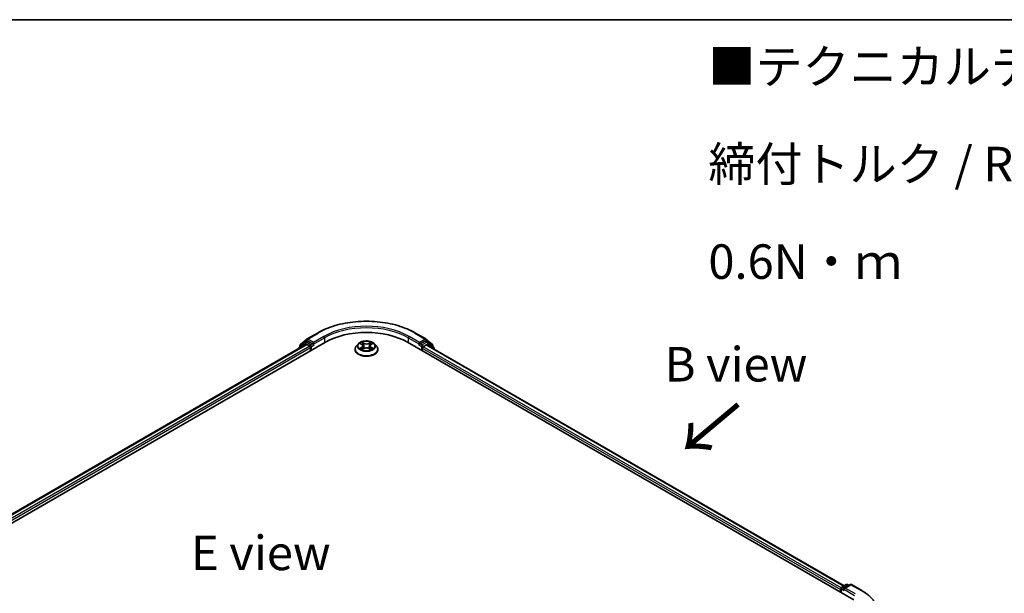
# Model space of a CAD drawing. Units: millimetres. Extents: x 0 to 5925, y 0 to 1124.
# Drawn here: x 168 to 346, y 599 to 702 of the extents above; entities that cross this region are included whole.
import ezdxf

# ---------------------------------------------------------------- set-up
doc = ezdxf.new("R2010")
doc.units = ezdxf.units.MM
for name, color, linetype, lineweight in [('Border (ISO)', 7, 'Continuous', 35), ('Symbol (ISO)', 7, 'Continuous', 18), ('Visible (ISO)', 7, 'Continuous', 35), ('Visible Narrow (ISO)', 7, 'Continuous', 25)]:
    doc.layers.add(name, color=color, linetype=linetype, lineweight=lineweight)
doc.styles.add('Note Text (TK)', font='MS PGothic.ttf')

# ---------------------------------------------------------------- blocks, each defined once
blk = doc.blocks.new('図面枠 tk図枠')
at = {"layer": 'Border (ISO)'}
blk.add_line((14.5, 289), (405.5, 289), dxfattribs=at)

msp = doc.modelspace()

# ---------------------------------------------------------------- linework, layer by layer
at = {"layer": 'Visible (ISO)'}
for p, q in [((220.1454, 644.6597), (222.0141, 645.7387)), ((239.7641, 645.7387), (241.6329, 644.6597)), ((92.1447, 568.2602), (223.4645, 644.0777)), ((93.7814, 570.8286), (219.9938, 643.6974)), ((219.8152, 644.0573), (218.6831, 643.1423)), ((218.9357, 643.6853), (220.1178, 644.6408)), ((219.8427, 644.0763), (220.1963, 644.2804)), ((220.101, 643.6868), (220.6361, 643.3778)), ((221.1412, 643.7861), (220.3034, 644.2698)), ((221.2927, 643.6986), (221.2927, 644.0485)), ((229.4243, 643.7916), (229.07, 643.3963)), ((229.7721, 643.8346), (230.0755, 643.6532)), ((231.7028, 643.6532), (232.0062, 643.8346)), ((232.354, 643.7916), (232.7083, 643.3963)), ((238.3138, 644.0777), (319.126, 597.4208)), ((240.4856, 644.0485), (240.4856, 643.6986)), ((241.4748, 644.2698), (240.6371, 643.7861)), ((241.9355, 644.0763), (241.582, 644.2804)), ((241.6605, 644.6408), (242.8426, 643.6853)), ((243.0952, 643.1423), (241.9631, 644.0573)), ((218.6035, 642.9756), (218.6035, 642.8947)), ((218.8561, 643.2821), (218.8561, 643.5186)), ((220.7876, 643.1154), (220.7876, 642.5322)), ((221.3304, 643.6044), (221.3371, 643.6005)), ((228.8177, 642.7655), (228.8177, 642.7892)), ((230.1319, 642.7525), (230.4479, 642.9287)), ((230.2627, 643.4035), (230.3213, 642.8581)), ((231.3304, 642.9287), (231.6463, 642.7525)), ((231.5155, 643.4035), (231.457, 642.8581)), ((232.9606, 642.7655), (232.9606, 642.7892)), ((240.4412, 643.6005), (240.4479, 643.6044)), ((240.9907, 642.5322), (240.9907, 642.9988)), ((241.1422, 643.2612), (241.6773, 643.5702)), ((241.7845, 643.5808), (317.3882, 599.9309)), ((242.9222, 643.5186), (242.9222, 643.2821)), ((243.1747, 642.7781), (243.1747, 642.9756)), ((316.7521, 599.2579), (316.7521, 598.7913)), ((316.8409, 598.7401), (316.8409, 599.4912)), ((316.948, 599.6767), (317.7857, 600.1604)), ((318.4933, 600.1607), (317.3459, 599.4982)), ((318, 600.1604), (318.2464, 600.0181)), ((318.7076, 600.1607), (320.5764, 599.0817))]:
    msp.add_line(p, q, dxfattribs=at)
for centre, start, end in [((219.0704, 643.5186), 128.948276, 180), ((219.9499, 643.8907), 120, 128.948276), ((220.2525, 644.4741), 120, 128.948276), ((241.5258, 644.4741), 51.051724, 60), ((241.8284, 643.8907), 51.051724, 60), ((242.7079, 643.5186), 0, 51.051724), ((218.8178, 642.9756), 128.948276, 180), ((242.9605, 642.9756), 0, 51.051724), ((317.0552, 599.4912), 120, 180), ((317.8929, 599.9748), 60, 120), ((318.6004, 599.9751), 60, 120)]:
    msp.add_arc(centre, 0.2143, start, end, dxfattribs=at)
for centre, major_axis, start_param, end_param in [((230.8891, 639.7911), (10.5, 0), 0.78539816, 2.35619449), ((220.101, 643.5118), (-0.1071, 0.1856), 5.49778714, 6.28318531), ((220.3034, 644.0948), (-0.1071, 0.1856), 5.49778714, 6.28318531), ((221.4442, 643.7861), (-0.1071, -0.1856), 5.49778714, 7.06858347), ((240.3341, 643.7861), (0.1071, -0.1856), 5.49778714, 7.06858347), ((241.4748, 644.0948), (0.1071, 0.1856), 0, 0.78539816), ((220.6361, 643.2029), (-0.1071, 0.1856), 3.92699082, 5.49778714), ((241.1422, 643.0862), (-0.1071, -0.1856), 3.92699082, 5.49778714), ((241.6773, 643.3952), (0.1071, 0.1856), 0, 0.78539816), ((316.9036, 599.3454), (0.1071, 0.1856), 1.21247675, 2.35619449), ((317.5602, 599.3745), (-0.303, 0), 4.71238898, 6.28318531), ((317.4087, 599.287), (-0.1071, 0.1856), 0.78539816, 2.35619449)]:
    msp.add_ellipse(centre, major_axis=major_axis, ratio=0.57735027, start_param=start_param, end_param=end_param, dxfattribs=at)
for points, knots in [([(222.0141, 645.7387), (222.9491, 646.2785), (224.028, 646.7306), (226.3707, 647.4198), (227.6343, 647.6567), (230.2255, 647.8936), (231.5528, 647.8936), (234.144, 647.6567), (235.4076, 647.4198), (237.7503, 646.7306), (238.8292, 646.2785), (239.7641, 645.7387)], [3.14159265, 3.14159265, 3.14159265, 3.14159265, 3.45575192, 3.45575192, 3.76991118, 3.76991118, 4.08407045, 4.08407045, 4.39822972, 4.39822972, 4.71238898, 4.71238898, 4.71238898, 4.71238898]), ([(221.1412, 643.7861), (221.1603, 643.775), (221.1806, 643.7587), (221.2192, 643.7198), (221.2377, 643.6974), (221.264, 643.6661), (221.2737, 643.6546), (221.2932, 643.6338), (221.3028, 643.6244), (221.318, 643.6123), (221.3242, 643.608), (221.3304, 643.6044)], [0.1851472285, 0.1851472285, 0.1851472285, 0.1851472285, 0.1965284229, 0.1965284229, 0.2079096173, 0.2079096173, 0.2138595936, 0.2138595936, 0.2198095698, 0.2198095698, 0.2238749427, 0.2238749427, 0.2238749427, 0.2238749427]), ([(232.354, 643.7916), (232.2663, 643.8894), (232.1551, 643.9752), (231.8924, 644.1229), (231.7394, 644.1837), (231.411, 644.2724), (231.2358, 644.3004), (230.8805, 644.322), (230.7006, 644.3157), (230.3525, 644.2693), (230.1843, 644.2293), (229.8753, 644.1178), (229.7345, 644.0463), (229.5433, 643.9093), (229.4791, 643.8528), (229.4243, 643.7916)], [1.26296478, 1.26296478, 1.26296478, 1.26296478, 1.5839777, 1.5839777, 1.9184063, 1.9184063, 2.25148375, 2.25148375, 2.58279719, 2.58279719, 2.9145331, 2.9145331, 3.24851107, 3.24851107, 3.4494242, 3.4494242, 3.4494242, 3.4494242]), ([(240.4479, 643.6044), (240.4541, 643.608), (240.4603, 643.6123), (240.4754, 643.6244), (240.4851, 643.6338), (240.5045, 643.6546), (240.5143, 643.6661), (240.5406, 643.6974), (240.5591, 643.7198), (240.5977, 643.7587), (240.618, 643.775), (240.6371, 643.7861)], [0.0229880286, 0.0229880286, 0.0229880286, 0.0229880286, 0.0270534015, 0.0270534015, 0.0330033777, 0.0330033777, 0.038953354, 0.038953354, 0.0503345484, 0.0503345484, 0.0617157428, 0.0617157428, 0.0617157428, 0.0617157428]), ([(229.07, 643.3963), (229.0381, 643.3607), (229.0088, 643.3239), (228.9559, 643.248), (228.9324, 643.2089), (228.8915, 643.1288), (228.8742, 643.0878), (228.8462, 643.0042), (228.8356, 642.9617), (228.8213, 642.8759), (228.8177, 642.8325), (228.8177, 642.7892)], [3.449424205, 3.449424205, 3.449424205, 3.449424205, 3.544937527, 3.544937527, 3.64045085, 3.64045085, 3.735964172, 3.735964172, 3.831477495, 3.831477495, 3.926990817, 3.926990817, 3.926990817, 3.926990817]), ([(228.8177, 642.7655), (228.8177, 642.6378), (228.8514, 642.5103), (228.982, 642.2663), (229.0812, 642.1502), (229.3374, 641.9395), (229.4966, 641.8458), (229.8565, 641.693), (230.0575, 641.6339), (230.48, 641.5562), (230.7015, 641.5374), (231.1431, 641.5416), (231.3631, 641.5645), (231.7805, 641.6499), (231.9777, 641.7124), (232.3298, 641.872), (232.4846, 641.9691), (232.7344, 642.1894), (232.8298, 642.3127), (232.9362, 642.5478), (232.9606, 642.6566), (232.9606, 642.7655)], [3.92699082, 3.92699082, 3.92699082, 3.92699082, 4.2267014, 4.2267014, 4.53911238, 4.53911238, 4.86360542, 4.86360542, 5.18933336, 5.18933336, 5.51408383, 5.51408383, 5.83843868, 5.83843868, 6.16327278, 6.16327278, 6.48907018, 6.48907018, 6.81298523, 6.81298523, 7.06858347, 7.06858347, 7.06858347, 7.06858347]), ([(229.9093, 642.905), (229.9223, 642.8943), (229.9362, 642.8835), (229.9662, 642.862), (229.9823, 642.8513), (230.0163, 642.8301), (230.0344, 642.8196), (230.0723, 642.7991), (230.0922, 642.7891), (230.125, 642.7737), (230.1374, 642.7681), (230.1501, 642.7627)], [4.534901476, 4.534901476, 4.534901476, 4.534901476, 4.605051412, 4.605051412, 4.675201349, 4.675201349, 4.745351285, 4.745351285, 4.815501221, 4.815501221, 4.856375894, 4.856375894, 4.856375894, 4.856375894]), ([(230.2627, 643.4035), (230.2606, 643.4229), (230.2562, 643.4421), (230.2428, 643.4797), (230.2339, 643.498), (230.212, 643.5332), (230.199, 643.5502), (230.1695, 643.5825), (230.1529, 643.5979), (230.1165, 643.6269), (230.0967, 643.6405), (230.0755, 643.6532)], [0.847301519, 0.847301519, 0.847301519, 0.847301519, 0.988509822, 0.988509822, 1.129718125, 1.129718125, 1.270926428, 1.270926428, 1.412134731, 1.412134731, 1.553343034, 1.553343034, 1.553343034, 1.553343034]), ([(231.3304, 642.9287), (231.2827, 642.9553), (231.2286, 642.9773), (231.112, 643.0107), (231.0495, 643.0221), (230.9218, 643.0335), (230.8565, 643.0335), (230.7287, 643.0221), (230.6663, 643.0107), (230.5497, 642.9773), (230.4956, 642.9553), (230.4479, 642.9287)], [1.58824962, 1.58824962, 1.58824962, 1.58824962, 1.89542757, 1.89542757, 2.20260552, 2.20260552, 2.50978346, 2.50978346, 2.81696141, 2.81696141, 3.12413936, 3.12413936, 3.12413936, 3.12413936]), ([(231.7028, 643.6532), (231.6816, 643.6405), (231.6618, 643.6269), (231.6254, 643.5979), (231.6088, 643.5825), (231.5793, 643.5502), (231.5663, 643.5332), (231.5444, 643.498), (231.5355, 643.4797), (231.5221, 643.4421), (231.5176, 643.4229), (231.5155, 643.4035)], [3.159045946, 3.159045946, 3.159045946, 3.159045946, 3.300254249, 3.300254249, 3.441462552, 3.441462552, 3.582670855, 3.582670855, 3.723879158, 3.723879158, 3.865087461, 3.865087461, 3.865087461, 3.865087461]), ([(231.6282, 642.7627), (231.6408, 642.7681), (231.6532, 642.7737), (231.6861, 642.7891), (231.706, 642.7991), (231.7439, 642.8196), (231.7619, 642.8301), (231.796, 642.8513), (231.812, 642.862), (231.842, 642.8835), (231.856, 642.8943), (231.8689, 642.905)], [6.139198394, 6.139198394, 6.139198394, 6.139198394, 6.180073066, 6.180073066, 6.250223003, 6.250223003, 6.320372939, 6.320372939, 6.390522875, 6.390522875, 6.460672811, 6.460672811, 6.460672811, 6.460672811]), ([(232.9606, 642.7892), (232.9606, 642.8325), (232.957, 642.8759), (232.9427, 642.9617), (232.9321, 643.0042), (232.9041, 643.0878), (232.8868, 643.1288), (232.8459, 643.2089), (232.8223, 643.248), (232.7695, 643.3239), (232.7402, 643.3607), (232.7083, 643.3963)], [0.785398163, 0.785398163, 0.785398163, 0.785398163, 0.880911486, 0.880911486, 0.976424808, 0.976424808, 1.071938131, 1.071938131, 1.167451453, 1.167451453, 1.262964775, 1.262964775, 1.262964775, 1.262964775]), ([(320.5764, 599.0817), (320.6688, 599.0284), (320.7598, 598.9741), (320.939, 598.8641), (321.0271, 598.8082), (321.2004, 598.6949), (321.2856, 598.6374), (321.4529, 598.5209), (321.535, 598.4619), (321.6962, 598.3423), (321.7752, 598.2817), (321.8526, 598.2205)], [3.141592654, 3.141592654, 3.141592654, 3.141592654, 3.172644837, 3.172644837, 3.203697021, 3.203697021, 3.234749204, 3.234749204, 3.265801387, 3.265801387, 3.296853571, 3.296853571, 3.296853571, 3.296853571])]:
    msp.add_open_spline(points, degree=3, knots=knots, dxfattribs=at)
at = {"layer": 'Visible Narrow (ISO)'}
for p, q in [((220.2525, 644.6491), (222.1213, 645.728)), ((239.657, 645.728), (241.5258, 644.6491)), ((93.8442, 570.7924), (220.101, 643.6868)), ((218.8516, 643.038), (219.7984, 643.8032)), ((218.9188, 643.4311), (220.101, 644.3867)), ((219.7984, 643.8032), (219.9877, 643.6939)), ((219.9499, 644.0656), (220.3034, 644.2698)), ((220.7876, 643.582), (219.9499, 644.0656)), ((220.101, 644.3867), (220.3034, 644.2698)), ((221.2927, 644.0485), (220.2525, 644.6491)), ((221.1412, 643.7861), (220.7876, 643.582)), ((223.1615, 645.1275), (221.2927, 644.0485)), ((221.2927, 643.6986), (223.313, 644.865)), ((223.313, 644.865), (223.313, 643.9902)), ((229.6703, 643.883), (230.0572, 643.6517)), ((230.4653, 643.8874), (230.0647, 644.1107)), ((230.1888, 643.9864), (230.4406, 643.846)), ((230.4406, 643.846), (230.4045, 643.3402)), ((231.7136, 644.1107), (231.313, 643.8874)), ((231.3377, 643.846), (231.5895, 643.9864)), ((231.3377, 643.846), (231.3737, 643.3402)), ((231.7211, 643.6517), (232.108, 643.883)), ((238.4653, 644.865), (240.4856, 643.6986)), ((238.4653, 644.865), (238.4653, 643.9902)), ((240.4856, 644.0485), (238.6168, 645.1275)), ((241.5258, 644.6491), (240.4856, 644.0485)), ((240.9907, 643.582), (240.6371, 643.7861)), ((241.8284, 644.0656), (240.9907, 643.582)), ((241.1422, 643.3195), (241.9799, 643.8032)), ((241.4748, 644.2698), (241.6773, 644.3867)), ((241.4748, 644.2698), (241.8284, 644.0656)), ((241.6773, 644.3867), (242.8594, 643.4311)), ((241.9799, 643.8032), (243.112, 642.8882)), ((220.6361, 643.3778), (94.3706, 570.4784)), ((94.5185, 570.2139), (220.7876, 643.1154)), ((218.9188, 643.3328), (218.9188, 643.4311)), ((220.9391, 643.3195), (221.4442, 643.6111)), ((220.9391, 642.6197), (220.9391, 643.3195)), ((230.0572, 643.1623), (229.6703, 642.931)), ((229.8396, 642.976), (230.0827, 643.1214)), ((230.0647, 642.7033), (230.4653, 642.9267)), ((230.0827, 643.1214), (230.1078, 642.7818)), ((231.313, 642.9267), (231.7136, 642.7033)), ((231.6955, 643.1214), (231.6704, 642.7818)), ((231.6955, 643.1214), (231.9387, 642.976)), ((232.108, 642.931), (231.7211, 643.1623)), ((240.3341, 643.6111), (240.8391, 643.3195)), ((240.8391, 643.3195), (240.8391, 642.6197)), ((240.9907, 642.9988), (316.7521, 599.2579)), ((241.1422, 643.2612), (241.1422, 643.3195)), ((316.8496, 599.5515), (241.1422, 643.2612)), ((241.6773, 643.5702), (317.3255, 599.8947)), ((242.8594, 643.4311), (242.8594, 643.3328)), ((243.112, 642.8882), (243.112, 642.8143)), ((316.9036, 598.7038), (316.9036, 599.4037)), ((316.9036, 599.4037), (317.4087, 599.1121)), ((317.0552, 599.6661), (317.8929, 600.1498)), ((317.3459, 599.4982), (317.0552, 599.6661)), ((317.2572, 599.3745), (319.2775, 598.2081)), ((317.5602, 599.5495), (318.6004, 600.15)), ((319.429, 598.4705), (317.5602, 599.5495)), ((317.8929, 600.1498), (318.1837, 599.9819)), ((318.6004, 600.15), (320.4692, 599.0711))]:
    msp.add_line(p, q, dxfattribs=at)
for centre, major_axis, ratio, start_param, end_param in [((230.8891, 640.6659), (12.3996, 0), 0.57735027, 0.78539816, 2.35619449), ((230.8891, 640.6659), (-10.9286, 0), 0.57735027, 3.92699082, 5.49778714), ((230.8891, 640.4909), (10.7143, 0), 0.57735027, 0.78539816, 2.35619449), ((222.1213, 645.5531), (-0.1071, 0.1856), 0.57735027, 5.49778714, 6.28318531), ((239.657, 645.5531), (0.1071, 0.1856), 0.57735027, 0, 0.78539816), ((219.0704, 643.5186), (-0.1347, 0.1667), 0.8131434, 0, 1.4434523), ((219.9499, 643.8907), (-0.1347, 0.1667), 0.8131434, 0, 1.4434523), ((219.9499, 643.8907), (-0.1071, -0.1856), 0.57735027, 3.92699082, 5.49778714), ((219.9499, 643.8907), (-0.1071, 0.1856), 0.57735027, 5.49778714, 6.28318531), ((220.2525, 644.4741), (-0.1347, 0.1667), 0.8131434, 0, 1.4434523), ((220.2525, 644.4741), (-0.1071, -0.1856), 0.57735027, 3.92699082, 5.49778714), ((220.2525, 644.4741), (-0.1071, 0.1856), 0.57735027, 5.49778714, 6.28318531), ((223.1615, 644.9525), (-0.1071, 0.1856), 0.57735027, 3.92699082, 5.49778714), ((230.8891, 643.3539), (-1.6494, 0), 0.57735027, 5.8056187, 9.90234457), ((230.8891, 643.407), (-1.4715, 0), 0.57735027, 5.30710262, 5.68847167), ((230.8891, 643.245), (1.1516, 0), 0.57735027, 2.17629431, 2.42062218), ((230.164, 643.9741), (-0.0292, -0.0206), 0.18497367, 1.04331702, 2.43849919), ((230.2519, 643.7895), (-0.0344, -0.0095), 0.22291783, 3.85158054, 5.20700366), ((230.4653, 643.8582), (-0.0174, -0.0312), 0.56718618, 3.91841516, 5.40194502), ((230.8891, 644.1141), (0.6457, 0), 0.57735027, 3.94444411, 5.48033385), ((230.8891, 644.1408), (-0.6101, 0), 0.57735027, 0.80285146, 2.3387412), ((231.313, 643.8582), (0.0174, -0.0312), 0.56718618, 0.88124028, 2.36477015), ((231.5264, 643.7895), (-0.0344, 0.0095), 0.22291783, 4.2177743, 5.57319742), ((230.8891, 643.245), (1.1516, 0), 0.57735027, 0.72097047, 0.96529834), ((231.6142, 643.9741), (-0.0292, 0.0206), 0.18497367, 0.70309346, 2.09827563), ((230.8891, 643.407), (-1.4715, 0), 0.57735027, 3.7363063, 4.11767534), ((238.6168, 644.9525), (0.1071, 0.1856), 0.57735027, 0.78539816, 2.35619449), ((241.5258, 644.4741), (0.1071, 0.1856), 0.57735027, 0, 0.78539816), ((241.5258, 644.4741), (-0.1071, 0.1856), 0.57735027, 3.92699082, 5.49778714), ((241.5258, 644.4741), (0.1347, 0.1667), 0.8131434, 4.83973301, 6.28318531), ((241.8284, 643.8907), (0.1071, 0.1856), 0.57735027, 0, 0.78539816), ((241.8284, 643.8907), (-0.1071, 0.1856), 0.57735027, 3.92699082, 5.49778714), ((241.8284, 643.8907), (0.1347, 0.1667), 0.8131434, 4.83973301, 6.28318531), ((242.7079, 643.5186), (0.1347, 0.1667), 0.8131434, 4.83973301, 6.28318531), ((218.8178, 642.9756), (-0.2143, 0), 0.57735027, 0, 0.53825138), ((218.8178, 642.9756), (-0.1347, 0.1667), 0.8131434, 0, 1.26886792), ((219.0704, 643.5186), (-0.2143, 0), 0.57735027, 0, 0.78539816), ((220.7876, 643.407), (-0.1071, -0.1856), 0.57735027, 3.92699082, 5.20400801), ((220.7876, 643.407), (0.2143, 0), 0.57735027, 4.4332722, 5.49778714), ((220.7876, 643.407), (-0.1071, 0.1856), 0.57735027, 3.92699082, 5.49778714), ((230.8891, 642.8528), (-2.0483, 0), 0.57735027, 5.8056187, 9.90234457), ((230.8891, 642.7892), (-2.0714, 0), 0.57735027, 0, 3.14159265), ((230.8891, 642.7655), (2.0714, 0), 0.57735027, 3.14159265, 6.28318531), ((230.8891, 643.407), (1.4715, 0), 0.57735027, 3.7363063, 4.11767534), ((229.8651, 642.9643), (-0.0069, -0.035), 0.77975364, 4.52690487, 5.92208704), ((229.9686, 642.8901), (-0.0304, -0.0188), 0.72973605, 5.16344533, 5.77548257), ((230.0572, 643.6225), (0.0183, 0.0307), 0.58733849, 0, 0.79427846), ((229.6183, 643.407), (0.6101, 0), 0.57735027, 5.51524044, 7.05113018), ((230.0572, 643.1331), (0.0183, -0.0307), 0.58733849, 0.86378433, 2.3473142), ((229.6183, 643.3804), (0.6457, 0), 0.57735027, 5.51524044, 6.34508866), ((230.3798, 643.3279), (-0.0344, -0.0095), 0.22288452, 3.85157383, 5.20261978), ((230.4653, 642.8975), (-0.0174, 0.0312), 0.56718618, 5.5063628, 6.28318531), ((230.8891, 642.6733), (0.6101, 0), 0.57735027, 0.80285146, 2.3387412), ((231.313, 642.8975), (0.0174, 0.0312), 0.56718618, 0, 0.7768225), ((231.3984, 643.3279), (-0.0344, 0.0095), 0.22288452, 4.22215818, 5.57320413), ((232.16, 643.407), (-0.6101, 0), 0.57735027, 5.51524044, 7.05113018), ((232.16, 643.3804), (-0.6457, 0), 0.57735027, 6.22128195, 7.05113018), ((231.7211, 643.1331), (-0.0183, -0.0307), 0.58733849, 3.93587111, 5.41940097), ((231.7211, 643.6225), (-0.0183, 0.0307), 0.58733849, 5.48890685, 6.28318531), ((230.8891, 643.407), (1.4715, 0), 0.57735027, 5.30710262, 5.68847167), ((231.8097, 642.8901), (-0.0304, 0.0188), 0.72973605, 3.64929539, 4.26133263), ((231.9131, 642.9643), (0.0069, -0.035), 0.77975364, 0.36109827, 1.75628044), ((240.9907, 643.407), (-0.1071, -0.1856), 0.57735027, 3.92699082, 5.49778714), ((240.9907, 643.407), (0.2143, 0), 0.57735027, 3.92699082, 5.49778714), ((240.9907, 643.407), (-0.1071, 0.1856), 0.57735027, 3.92699082, 5.49778714), ((242.7079, 643.5186), (0.2143, 0), 0.57735027, 5.49778714, 6.28318531), ((242.9605, 642.9756), (0.1347, 0.1667), 0.8131434, 4.83973301, 6.28318531), ((242.9605, 642.9756), (0.2143, 0), 0.57735027, 5.49778714, 6.28318531), ((317.0552, 599.4912), (-0.2143, 0), 0.57735027, 0, 0.78539816), ((317.0552, 599.4912), (0.1071, 0.1856), 0.57735027, 0.78539816, 2.35619449), ((317.0552, 599.4912), (-0.1071, 0.1856), 0.57735027, 5.49778714, 6.28318531), ((317.8929, 599.9748), (-0.1071, 0.1856), 0.57735027, 5.49778714, 6.28318531), ((317.8929, 599.9748), (0.1071, 0.1856), 0.57735027, 0, 0.78539816), ((318.6004, 599.9751), (-0.1071, 0.1856), 0.57735027, 5.49778714, 6.28318531), ((318.6004, 599.9751), (0.1071, 0.1856), 0.57735027, 0, 0.78539816), ((320.4692, 598.8961), (0.1071, 0.1856), 0.57735027, 0, 0.78539816), ((311.7013, 594.009), (12.3996, 0), 0.57735027, 5.49778714, 7.06858347)]:
    msp.add_ellipse(centre, major_axis=major_axis, ratio=ratio, start_param=start_param, end_param=end_param, dxfattribs=at)
msp.add_ellipse((230.8891, 643.407), major_axis=(1.5296, 0), ratio=0.57735027, dxfattribs=at)
for points, knots in [([(229.8412, 643.7933), (229.8355, 643.7997), (229.8293, 643.8058), (229.8074, 643.8251), (229.7903, 643.8366), (229.7566, 643.8549), (229.7401, 643.8621), (229.7058, 643.8743), (229.688, 643.8792), (229.6703, 643.883)], [0.0019082576, 0.0019082576, 0.0019082576, 0.0019082576, 0.0059340385, 0.0059340385, 0.0154285, 0.0154285, 0.0237449879, 0.0237449879, 0.0323943032, 0.0323943032, 0.0323943032, 0.0323943032]), ([(229.6703, 643.883), (229.6864, 643.8769), (229.7026, 643.8702), (229.7341, 643.8556), (229.7493, 643.8478), (229.7667, 643.8378), (229.7694, 643.8362), (229.7721, 643.8346)], [-0.0323943032, -0.0323943032, -0.0323943032, -0.0323943032, -0.0237449879, -0.0237449879, -0.0154285, -0.0154285, -0.013913302, -0.013913302, -0.013913302, -0.013913302]), ([(230.1888, 643.9864), (230.1771, 643.9978), (230.1657, 644.0095), (230.137, 644.0394), (230.1202, 644.0572), (230.0904, 644.087), (230.0775, 644.0994), (230.0647, 644.1107)], [-0.0320559737, -0.0320559737, -0.0320559737, -0.0320559737, -0.0236501899, -0.0236501899, -0.0102009359, -0.0102009359, 0.0003383294, 0.0003383294, 0.0003383294, 0.0003383294]), ([(230.0647, 644.1107), (230.0726, 644.0983), (230.0806, 644.084), (230.0998, 644.0484), (230.1111, 644.0264), (230.1329, 643.9886), (230.1421, 643.9736), (230.1527, 643.9591)], [-0.0003383294, -0.0003383294, -0.0003383294, -0.0003383294, 0.0102009359, 0.0102009359, 0.0236501899, 0.0236501899, 0.0320559737, 0.0320559737, 0.0320559737, 0.0320559737]), ([(230.1527, 643.9591), (230.1707, 643.9342), (230.1868, 643.9073), (230.2142, 643.8509), (230.2255, 643.8213), (230.2337, 643.7917)], [-0.0289828459, -0.0289828459, -0.0289828459, -0.0289828459, -0.0145850634, -0.0145850634, 0, 0, 0, 0]), ([(230.2766, 643.8017), (230.2676, 643.8343), (230.2554, 643.8669), (230.2256, 643.9291), (230.2082, 643.9589), (230.1888, 643.9864)], [0, 0, 0, 0, 0.0145850634, 0.0145850634, 0.0289828459, 0.0289828459, 0.0289828459, 0.0289828459]), ([(230.2337, 643.7917), (230.255, 643.7148), (230.2764, 643.6378), (230.3191, 643.484), (230.3404, 643.4071), (230.3618, 643.3302)], [-0.0687798542, -0.0687798542, -0.0687798542, -0.0687798542, -0.0343899271, -0.0343899271, 0, 0, 0, 0]), ([(230.4045, 643.3402), (230.3832, 643.4171), (230.3619, 643.494), (230.3193, 643.6478), (230.298, 643.7248), (230.2766, 643.8017)], [0, 0, 0, 0, 0.0343899271, 0.0343899271, 0.0687798542, 0.0687798542, 0.0687798542, 0.0687798542]), ([(231.5016, 643.8017), (231.4803, 643.7248), (231.459, 643.6478), (231.4164, 643.494), (231.3951, 643.4171), (231.3737, 643.3402)], [0, 0, 0, 0, 0.0343899271, 0.0343899271, 0.0687798542, 0.0687798542, 0.0687798542, 0.0687798542]), ([(231.4165, 643.3302), (231.4379, 643.4071), (231.4592, 643.484), (231.5019, 643.6378), (231.5232, 643.7148), (231.5446, 643.7917)], [-0.0687798542, -0.0687798542, -0.0687798542, -0.0687798542, -0.0343899271, -0.0343899271, 0, 0, 0, 0]), ([(231.5895, 643.9864), (231.57, 643.9587), (231.5524, 643.9287), (231.5228, 643.8665), (231.5106, 643.8341), (231.5016, 643.8017)], [0, 0, 0, 0, 0.014491423, 0.014491423, 0.0289828459, 0.0289828459, 0.0289828459, 0.0289828459]), ([(231.5446, 643.7917), (231.5528, 643.8211), (231.5639, 643.8505), (231.5913, 643.907), (231.6075, 643.9341), (231.6256, 643.9591)], [-0.0289828459, -0.0289828459, -0.0289828459, -0.0289828459, -0.014491423, -0.014491423, 0, 0, 0, 0]), ([(231.7136, 644.1107), (231.7031, 644.1014), (231.6925, 644.0914), (231.6715, 644.0708), (231.6611, 644.0601), (231.6386, 644.0368), (231.6264, 644.0239), (231.6058, 644.0026), (231.5978, 643.9944), (231.5895, 643.9864)], [-0.0323943032, -0.0323943032, -0.0323943032, -0.0323943032, -0.0237449879, -0.0237449879, -0.0154285, -0.0154285, -0.0059340385, -0.0059340385, 0, 0, 0, 0]), ([(231.6256, 643.9591), (231.633, 643.9694), (231.6398, 643.9798), (231.6562, 644.0068), (231.665, 644.023), (231.6805, 644.0519), (231.6872, 644.0647), (231.7005, 644.0891), (231.7071, 644.1005), (231.7136, 644.1107)], [0, 0, 0, 0, 0.0059340385, 0.0059340385, 0.0154285, 0.0154285, 0.0237449879, 0.0237449879, 0.0323943032, 0.0323943032, 0.0323943032, 0.0323943032]), ([(232.108, 643.883), (232.0865, 643.8784), (232.0647, 643.8721), (232.0167, 643.8532), (231.9909, 643.8395), (231.9568, 643.8132), (231.9463, 643.8037), (231.9371, 643.7933)], [-0.0003383294, -0.0003383294, -0.0003383294, -0.0003383294, 0.0102009359, 0.0102009359, 0.0236501899, 0.0236501899, 0.0301477161, 0.0301477161, 0.0301477161, 0.0301477161]), ([(232.0062, 643.8346), (232.0202, 643.843), (232.0345, 643.8506), (232.0686, 643.8672), (232.0884, 643.8756), (232.108, 643.883)], [-0.0181426717, -0.0181426717, -0.0181426717, -0.0181426717, -0.0102009359, -0.0102009359, 0.0003383294, 0.0003383294, 0.0003383294, 0.0003383294]), ([(229.8396, 642.976), (229.8276, 642.9738), (229.8143, 642.9712), (229.7779, 642.9636), (229.7539, 642.9578), (229.7097, 642.9449), (229.6899, 642.9384), (229.6703, 642.931)], [-0.0320559737, -0.0320559737, -0.0320559737, -0.0320559737, -0.0236501899, -0.0236501899, -0.0102009359, -0.0102009359, 0.0003383294, 0.0003383294, 0.0003383294, 0.0003383294]), ([(229.6703, 642.931), (229.6918, 642.9356), (229.7136, 642.9385), (229.7616, 642.9417), (229.7874, 642.9411), (229.8248, 642.9375), (229.838, 642.9355), (229.8491, 642.9334)], [-0.0003383294, -0.0003383294, -0.0003383294, -0.0003383294, 0.0102009359, 0.0102009359, 0.0236501899, 0.0236501899, 0.0320559737, 0.0320559737, 0.0320559737, 0.0320559737]), ([(229.943, 642.9018), (229.9305, 642.922), (229.9152, 642.9386), (229.8802, 642.9635), (229.8606, 642.9719), (229.8396, 642.976)], [0, 0, 0, 0, 0.0145850634, 0.0145850634, 0.0289828459, 0.0289828459, 0.0289828459, 0.0289828459]), ([(229.8491, 642.9334), (229.868, 642.9298), (229.8856, 642.9224), (229.904, 642.9093), (229.9067, 642.9072), (229.9093, 642.905)], [-0.0289828459, -0.0289828459, -0.0289828459, -0.0289828459, -0.0145850634, -0.0145850634, -0.0120420166, -0.0120420166, -0.0120420166, -0.0120420166]), ([(230.1438, 642.7591), (230.1398, 642.7594), (230.1359, 642.7593), (230.1221, 642.7577), (230.1133, 642.7543), (230.0978, 642.7441), (230.0911, 642.7379), (230.0778, 642.7226), (230.0712, 642.7135), (230.0647, 642.7033)], [0.0024401637, 0.0024401637, 0.0024401637, 0.0024401637, 0.0059340385, 0.0059340385, 0.0154285, 0.0154285, 0.0237449879, 0.0237449879, 0.0323943032, 0.0323943032, 0.0323943032, 0.0323943032]), ([(230.0647, 642.7033), (230.0752, 642.7126), (230.0858, 642.7213), (230.1068, 642.737), (230.1171, 642.744), (230.1291, 642.7509), (230.1305, 642.7517), (230.1319, 642.7525)], [-0.0323943032, -0.0323943032, -0.0323943032, -0.0323943032, -0.0237449879, -0.0237449879, -0.0154285, -0.0154285, -0.0142996638, -0.0142996638, -0.0142996638, -0.0142996638]), ([(230.3618, 643.3302), (230.3922, 643.2203), (230.4272, 643.1124), (230.4749, 642.988), (230.4823, 642.9691), (230.49, 642.9502)], [-0.0982412545, -0.0982412545, -0.0982412545, -0.0982412545, -0.0491206273, -0.0491206273, -0.0402334775, -0.0402334775, -0.0402334775, -0.0402334775]), ([(230.5239, 642.965), (230.5171, 642.9831), (230.5104, 643.0012), (230.4661, 643.1242), (230.4332, 643.2313), (230.4045, 643.3402)], [0.0405862574, 0.0405862574, 0.0405862574, 0.0405862574, 0.0491206273, 0.0491206273, 0.0982412545, 0.0982412545, 0.0982412545, 0.0982412545]), ([(231.3737, 643.3402), (231.3451, 643.2313), (231.3122, 643.1242), (231.2679, 643.0012), (231.2612, 642.9831), (231.2543, 642.965)], [0, 0, 0, 0, 0.0491206273, 0.0491206273, 0.0576549971, 0.0576549971, 0.0576549971, 0.0576549971]), ([(231.2883, 642.9502), (231.2959, 642.9691), (231.3034, 642.988), (231.351, 643.1124), (231.386, 643.2203), (231.4165, 643.3302)], [-0.058007777, -0.058007777, -0.058007777, -0.058007777, -0.0491206273, -0.0491206273, 0, 0, 0, 0]), ([(231.7136, 642.7033), (231.7057, 642.7157), (231.6977, 642.7266), (231.6785, 642.7465), (231.6672, 642.7542), (231.6478, 642.759), (231.6414, 642.7596), (231.6345, 642.7591)], [-0.0003383294, -0.0003383294, -0.0003383294, -0.0003383294, 0.0102009359, 0.0102009359, 0.0236501899, 0.0236501899, 0.02961581, 0.02961581, 0.02961581, 0.02961581]), ([(231.6464, 642.7525), (231.656, 642.7472), (231.6654, 642.7411), (231.6879, 642.7251), (231.7008, 642.7146), (231.7136, 642.7033)], [-0.0177563099, -0.0177563099, -0.0177563099, -0.0177563099, -0.0102009359, -0.0102009359, 0.0003383294, 0.0003383294, 0.0003383294, 0.0003383294]), ([(231.9387, 642.976), (231.9175, 642.9719), (231.8978, 642.9634), (231.8629, 642.9384), (231.8477, 642.9219), (231.8353, 642.9018)], [0, 0, 0, 0, 0.014491423, 0.014491423, 0.0289828459, 0.0289828459, 0.0289828459, 0.0289828459]), ([(231.8689, 642.905), (231.8715, 642.9071), (231.8741, 642.9091), (231.8925, 642.9223), (231.9102, 642.9298), (231.9292, 642.9334)], [-0.0169408293, -0.0169408293, -0.0169408293, -0.0169408293, -0.014491423, -0.014491423, 0, 0, 0, 0]), ([(231.9292, 642.9334), (231.937, 642.9349), (231.9459, 642.9363), (231.9709, 642.9394), (231.9879, 642.9407), (232.0217, 642.9411), (232.0382, 642.9405), (232.0725, 642.9374), (232.0903, 642.9348), (232.108, 642.931)], [0, 0, 0, 0, 0.0059340385, 0.0059340385, 0.0154285, 0.0154285, 0.0237449879, 0.0237449879, 0.0323943032, 0.0323943032, 0.0323943032, 0.0323943032]), ([(232.108, 642.931), (232.0919, 642.9371), (232.0757, 642.9426), (232.0442, 642.9522), (232.029, 642.9563), (231.9974, 642.9642), (231.9811, 642.9677), (231.9563, 642.9727), (231.9472, 642.9744), (231.9387, 642.976)], [-0.0323943032, -0.0323943032, -0.0323943032, -0.0323943032, -0.0237449879, -0.0237449879, -0.0154285, -0.0154285, -0.0059340385, -0.0059340385, 0, 0, 0, 0])]:
    msp.add_open_spline(points, degree=3, knots=knots, dxfattribs=at)
for points in [[(229.9685, 642.8607), (229.96, 642.8744), (229.9515, 642.8881), (229.943, 642.9018)], [(231.8353, 642.9018), (231.8268, 642.8881), (231.8183, 642.8744), (231.8098, 642.8607)]]:
    msp.add_open_spline(points, degree=3, dxfattribs=at)

# ---------------------------------------------------------------- block references
at = {"xscale": 2.5, "yscale": 2.5, "zscale": 2.5}
msp.add_blockref('図面枠 tk図枠', (-36.25, -20), dxfattribs=at)

# ---------------------------------------------------------------- texts
at = {"layer": 'Symbol (ISO)', "color": 7, "insert": (292.8055, 676.3455), "char_height": 6.25, "width": 221.198821, "attachment_point": 4, "line_spacing_factor": 1.695652, "style": 'Note Text (TK)'}
msp.add_mtext('\\fＭＳ Ｐゴシック|b0|i0;■テクニカルデータ / Technical Data■\\P\\fＭＳ Ｐゴシック|b0|i0;締付トルク / Recommended torque： 0.3N・ｍ ～ 0.6N・ｍ', dxfattribs=at)
at = {"layer": 'Symbol (ISO)', "color": 7, "char_height": 6.25, "attachment_point": 5, "line_spacing_factor": 1.5, "style": 'Note Text (TK)'}
for s, insert in [('\\fＭＳ Ｐゴシック|b0|i0;B view', (297.8103, 640.0796)), ('\\fＭＳ Ｐゴシック|b0|i0;E view', (211.7668, 605.9144))]:
    msp.add_mtext(s, dxfattribs=dict(at, insert=insert))
at = {"layer": 'Symbol (ISO)', "color": 7, "insert": (298.4869, 633.282), "char_height": 10, "attachment_point": 4, "rotation": 220, "line_spacing_factor": 1.5, "style": 'Note Text (TK)'}
msp.add_mtext('\\fMS PGothic|b0|i0;{\\H10.0000;→}', dxfattribs=at)

doc.saveas('drawing.dxf')
